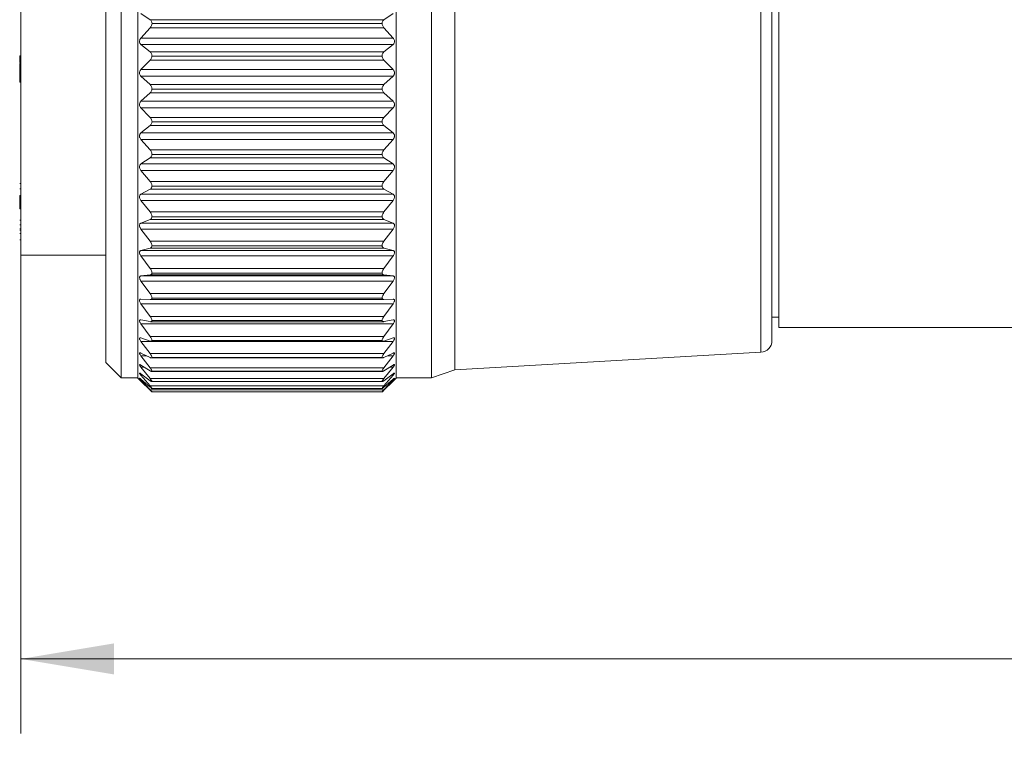
# Model space of a CAD drawing. Units: inches. Extents: x 0.4 to 16.6, y 0.2 to 10.8.
# Drawn here: x 5.1 to 6.8, y 4.6 to 5.8 of the extents above; entities that cross this region are included whole.
import ezdxf

# ---------------------------------------------------------------- set-up
doc = ezdxf.new("R2010")
doc.units = ezdxf.units.IN
doc.header["$MEASUREMENT"] = 0
doc.styles.add('SLDTEXTSTYLE0', font='TXT', dxfattribs={"width": 0.75})
doc.dimstyles.new('SLDDIMSTYLE0', dxfattribs={"dimtxt": 0.166667, "dimasz": 0.156, "dimexe": 0, "dimexo": 0.0625, "dimgap": 0.041667, "dimtad": 0, "dimtih": 1, "dimtoh": 1, "dimdec": 1, "dimrnd": 1e-09, "dimzin": 12, "dimdsep": 46, "dimtxsty": 'SLDTEXTSTYLE0', "dimsah": 1, "dimcen": 0.09, "dimadec": 0, "dimazin": 3, "dimtfac": 1, "dimtdec": 1, "dimtofl": 0, "dimtmove": 0, "dimatfit": 3, "dimfxl": 0, "dimfrac": 2, "dimtolj": 1, "dimtzin": 12, "dimarcsym": 0})

# ---------------------------------------------------------------- blocks, each defined once
blk = doc.blocks.new('_D_2')
at = {"color": 7, "linetype": 'Continuous', "lineweight": 0}
for p, q in [((5.1423, 5.6775), (5.1423, 4.616)), ((10.9046, 5.69), (10.9046, 4.616)), ((5.1423, 4.741), (7.4296, 4.741)), ((10.9046, 4.741), (7.6, 4.741))]:
    blk.add_line(p, q, dxfattribs=at)
for points in [[(5.1423, 4.741), (5.2983, 4.715), (5.2983, 4.767)], [(10.9046, 4.741), (10.7486, 4.767), (10.7486, 4.715)]]:
    blk.add_solid(points, dxfattribs=at)
at = {"color": 7, "linetype": 'Continuous', "lineweight": 0, "insert": (7.4634, 4.8234), "char_height": 0.1667, "attachment_point": 1, "style": 'SLDTEXTSTYLE0'}
blk.add_mtext('L', dxfattribs=at)

msp = doc.modelspace()

# ---------------------------------------------------------------- linework, layer by layer
at = {"color": 7, "linetype": 'Continuous', "lineweight": 15}
for p, q in [((5.3102, 5.2117), (5.3102, 6.1834)), ((5.3382, 5.2114), (5.3382, 6.1837)), ((5.7712, 5.2114), (5.7712, 6.1837)), ((5.8302, 5.2117), (5.8302, 6.1834)), ((5.8696, 5.225), (5.8696, 6.17)), ((5.2844, 5.2375), (5.2844, 6.1575)), ((6.382, 5.2546), (6.382, 6.1405)), ((6.4006, 5.2742), (6.4006, 6.1208)), ((6.4123, 5.7156), (6.4123, 6.0991)), ((5.1423, 5.4175), (5.1423, 5.9622)), ((5.3588, 5.8117), (5.3434, 5.8222)), ((5.3588, 5.8117), (5.7506, 5.8117)), ((5.7659, 5.8222), (5.7506, 5.8117)), ((5.3434, 5.781), (5.3588, 5.7982)), ((5.7506, 5.7982), (5.3588, 5.7982)), ((5.7474, 5.8052), (5.362, 5.8052)), ((5.7506, 5.7982), (5.7659, 5.781)), ((5.3434, 5.781), (5.7659, 5.781)), ((5.3588, 5.7576), (5.3434, 5.77)), ((5.7659, 5.77), (5.3434, 5.77)), ((5.3588, 5.7576), (5.7506, 5.7576)), ((5.7659, 5.77), (5.7506, 5.7576)), ((5.1403, 5.7509), (5.1423, 5.7509)), ((5.1403, 5.7509), (5.1403, 5.7477)), ((5.1403, 5.7477), (5.1423, 5.7477)), ((5.1403, 5.7477), (5.1403, 5.7401)), ((5.3434, 5.7282), (5.3588, 5.7439)), ((5.7506, 5.7439), (5.3588, 5.7439)), ((5.7474, 5.7507), (5.362, 5.7507)), ((5.7506, 5.7439), (5.7659, 5.7282)), ((5.1403, 5.7401), (5.1423, 5.7401)), ((5.1403, 5.7381), (5.1403, 5.7069)), ((5.1403, 5.7381), (5.1423, 5.7381)), ((5.3434, 5.7282), (5.7659, 5.7282)), ((5.3588, 5.7029), (5.3434, 5.7171)), ((5.7659, 5.7171), (5.3434, 5.7171)), ((5.7659, 5.7171), (5.7506, 5.7029)), ((6.4123, 5.296), (6.4123, 5.7156)), ((5.1403, 5.7069), (5.1423, 5.7069)), ((5.3588, 5.7029), (5.7506, 5.7029)), ((5.7474, 5.6955), (5.362, 5.6955)), ((5.3434, 5.675), (5.3588, 5.6891)), ((5.3434, 5.675), (5.7659, 5.675)), ((5.7506, 5.6891), (5.3588, 5.6891)), ((5.7506, 5.6891), (5.7659, 5.675)), ((5.7659, 5.6639), (5.3434, 5.6639)), ((5.7659, 5.6639), (5.7506, 5.6481)), ((5.3588, 5.6481), (5.7506, 5.6481)), ((5.3434, 5.622), (5.3588, 5.6344)), ((5.7506, 5.6344), (5.3588, 5.6344)), ((5.7474, 5.6404), (5.362, 5.6404)), ((5.7506, 5.6344), (5.7659, 5.622)), ((5.3434, 5.622), (5.7659, 5.622)), ((5.3588, 5.5938), (5.3434, 5.6111)), ((5.7659, 5.6111), (5.3434, 5.6111)), ((5.7659, 5.6111), (5.7506, 5.5938)), ((5.3588, 5.5938), (5.7506, 5.5938)), ((5.3434, 5.57), (5.3588, 5.5804)), ((5.7506, 5.5804), (5.3588, 5.5804)), ((5.7474, 5.586), (5.362, 5.586)), ((5.7506, 5.5804), (5.7659, 5.57)), ((5.3434, 5.57), (5.7659, 5.57)), ((5.3588, 5.5408), (5.3434, 5.5593)), ((5.7659, 5.5593), (5.3434, 5.5593)), ((5.7659, 5.5593), (5.7506, 5.5408)), ((5.1403, 5.5376), (5.1423, 5.5376)), ((5.1403, 5.5283), (5.1423, 5.5283)), ((5.3434, 5.5194), (5.3588, 5.5277)), ((5.3588, 5.5408), (5.7506, 5.5408)), ((5.7506, 5.5277), (5.3588, 5.5277)), ((5.7474, 5.5328), (5.362, 5.5328)), ((5.7506, 5.5277), (5.7659, 5.5194)), ((5.1403, 5.5171), (5.1423, 5.5171)), ((5.1403, 5.5171), (5.1403, 5.5088)), ((5.3434, 5.5194), (5.7659, 5.5194)), ((5.1403, 5.5088), (5.1403, 5.5056)), ((5.1403, 5.5088), (5.1423, 5.5088)), ((5.1403, 5.5056), (5.1423, 5.5056)), ((5.1403, 5.5056), (5.1403, 5.5053)), ((5.1403, 5.5053), (5.1403, 5.5021)), ((5.1403, 5.5053), (5.1423, 5.5053)), ((5.1403, 5.5021), (5.1423, 5.5021)), ((5.1403, 5.5021), (5.1403, 5.4949)), ((5.1403, 5.4949), (5.1423, 5.4949)), ((5.3588, 5.4896), (5.3434, 5.5091)), ((5.7659, 5.5091), (5.3434, 5.5091)), ((5.7659, 5.5091), (5.7506, 5.4896)), ((5.3434, 5.4709), (5.3588, 5.4771)), ((5.3588, 5.4896), (5.7506, 5.4896)), ((5.7506, 5.4771), (5.3588, 5.4771)), ((5.7474, 5.4816), (5.362, 5.4816)), ((5.7506, 5.4771), (5.7659, 5.4709)), ((5.1403, 5.4761), (5.1423, 5.4761)), ((5.1403, 5.468), (5.1423, 5.468)), ((5.1403, 5.4615), (5.1423, 5.4615)), ((5.3434, 5.4709), (5.7659, 5.4709)), ((5.3588, 5.4409), (5.3434, 5.4611)), ((5.7659, 5.4611), (5.3434, 5.4611)), ((5.7659, 5.4611), (5.7506, 5.4409)), ((5.1403, 5.4589), (5.1423, 5.4589)), ((5.1403, 5.4533), (5.1423, 5.4533)), ((5.1403, 5.4432), (5.1423, 5.4432)), ((5.3434, 5.4251), (5.3588, 5.4291)), ((5.3588, 5.4409), (5.7506, 5.4409)), ((5.7506, 5.4291), (5.3588, 5.4291)), ((5.7474, 5.4329), (5.362, 5.4329)), ((5.7506, 5.4291), (5.7659, 5.4251)), ((5.1423, 5.4175), (5.2844, 5.4175)), ((5.3434, 5.4251), (5.7659, 5.4251)), ((5.3588, 5.3951), (5.3434, 5.4159)), ((5.7659, 5.4159), (5.3434, 5.4159)), ((5.7659, 5.4159), (5.7506, 5.3951)), ((5.3588, 5.3951), (5.7506, 5.3951)), ((5.3434, 5.3825), (5.3588, 5.3842)), ((5.3434, 5.3825), (5.7659, 5.3825)), ((5.7506, 5.3842), (5.3588, 5.3842)), ((5.7474, 5.3873), (5.362, 5.3873)), ((5.7506, 5.3842), (5.7659, 5.3825)), ((5.3588, 5.3529), (5.3434, 5.374)), ((5.7659, 5.374), (5.3434, 5.374)), ((5.7659, 5.374), (5.7506, 5.3529)), ((5.3588, 5.3529), (5.7506, 5.3529)), ((5.7474, 5.3454), (5.362, 5.3454)), ((5.3434, 5.3436), (5.3588, 5.3429)), ((5.3588, 5.3148), (5.3434, 5.3359)), ((5.7659, 5.3359), (5.3434, 5.3359)), ((5.3588, 5.3429), (5.7506, 5.3429)), ((5.7506, 5.3429), (5.7659, 5.3436)), ((5.7659, 5.3359), (5.7506, 5.3148)), ((5.3588, 5.3148), (5.7506, 5.3148)), ((6.4006, 5.3137), (6.4123, 5.3137)), ((5.3434, 5.3088), (5.3588, 5.3059)), ((5.3588, 5.2811), (5.3434, 5.3021)), ((5.7659, 5.3021), (5.3434, 5.3021)), ((5.3597, 5.3058), (5.7497, 5.3058)), ((5.7474, 5.3076), (5.362, 5.3076)), ((5.7506, 5.3059), (5.7659, 5.3088)), ((5.7659, 5.3021), (5.7506, 5.2811)), ((6.4123, 5.296), (6.8454, 5.296)), ((5.3588, 5.2811), (5.7506, 5.2811)), ((5.3434, 5.2786), (5.3588, 5.2734)), ((5.3588, 5.2523), (5.3434, 5.2728)), ((5.7659, 5.2728), (5.3434, 5.2728)), ((5.3603, 5.2731), (5.749, 5.2731)), ((5.7474, 5.2743), (5.362, 5.2743)), ((5.7506, 5.2734), (5.7659, 5.2786)), ((5.7659, 5.2728), (5.7506, 5.2523)), ((5.3434, 5.2532), (5.3588, 5.2459)), ((5.3588, 5.2288), (5.3434, 5.2486)), ((5.3531, 5.2486), (5.3434, 5.2486)), ((5.3588, 5.2523), (5.7506, 5.2523)), ((5.7474, 5.246), (5.362, 5.246)), ((5.7506, 5.2459), (5.7659, 5.2532)), ((5.7659, 5.2486), (5.7506, 5.2288)), ((5.7659, 5.2486), (5.7563, 5.2486)), ((5.8696, 5.225), (6.382, 5.2546)), ((5.2844, 5.2375), (5.3102, 5.2117)), ((5.3434, 5.2331), (5.3588, 5.2237)), ((5.3588, 5.2107), (5.3434, 5.2296)), ((5.3492, 5.2296), (5.3434, 5.2296)), ((5.3609, 5.2453), (5.7485, 5.2453)), ((5.7506, 5.2237), (5.7659, 5.2331)), ((5.7659, 5.2296), (5.7506, 5.2107)), ((5.7659, 5.2296), (5.7602, 5.2296)), ((5.3434, 5.2185), (5.3588, 5.207)), ((5.3588, 5.1983), (5.3434, 5.2161)), ((5.3466, 5.2161), (5.3434, 5.2161)), ((5.3588, 5.2288), (5.7506, 5.2288)), ((5.3613, 5.2226), (5.748, 5.2226)), ((5.7474, 5.223), (5.362, 5.223)), ((5.7506, 5.207), (5.7659, 5.2185)), ((5.7659, 5.2161), (5.7506, 5.1983)), ((5.7659, 5.2161), (5.7628, 5.2161)), ((5.8302, 5.2117), (5.8696, 5.225)), ((5.3102, 5.2117), (5.3382, 5.2117)), ((5.3382, 5.2114), (5.3413, 5.2082)), ((5.3434, 5.2094), (5.3588, 5.1961)), ((5.3588, 5.1918), (5.3434, 5.2083)), ((5.3448, 5.2083), (5.3434, 5.2083)), ((5.3434, 5.2061), (5.3588, 5.1911)), ((5.3588, 5.2107), (5.7506, 5.2107)), ((5.3588, 5.1983), (5.7506, 5.1983)), ((5.3617, 5.2054), (5.7478, 5.2054)), ((5.7474, 5.2056), (5.362, 5.2056)), ((5.7506, 5.1961), (5.7659, 5.2094)), ((5.7659, 5.2083), (5.7506, 5.1918)), ((5.7506, 5.1911), (5.7659, 5.2061)), ((5.7659, 5.2083), (5.7646, 5.2083)), ((5.7681, 5.2083), (5.7712, 5.2114)), ((5.7712, 5.2117), (5.8302, 5.2117)), ((5.3588, 5.1918), (5.7506, 5.1918)), ((5.3619, 5.1939), (5.7475, 5.1939)), ((5.7474, 5.1939), (5.362, 5.1939)), ((5.7474, 5.1882), (5.362, 5.1882))]:
    msp.add_line(p, q, dxfattribs=at)
msp.add_arc((6.3809, 5.2742), 0.0197, 273.3013, 359.9984, dxfattribs=at)
for points, knots in [([(5.362, 5.8052), (5.3619, 5.8061), (5.3618, 5.8076), (5.3608, 5.81), (5.3595, 5.8111), (5.3588, 5.8117)], [0, 0, 0, 0, 0.330687, 0.626674, 1, 1, 1, 1]), ([(5.7506, 5.8117), (5.7499, 5.8111), (5.7486, 5.81), (5.7476, 5.8077), (5.7474, 5.806), (5.7474, 5.8052)], [0, 0, 0, 0, 0.356109, 0.671475, 1, 1, 1, 1]), ([(5.3588, 5.7982), (5.3595, 5.7991), (5.3608, 5.8007), (5.3617, 5.8032), (5.3619, 5.8046), (5.362, 5.8052)], [0, 0, 0, 0, 0.422412, 0.776231, 1, 1, 1, 1]), ([(5.7474, 5.8052), (5.7475, 5.8043), (5.7478, 5.8025), (5.749, 5.8001), (5.7501, 5.7988), (5.7506, 5.7982)], [0, 0, 0, 0, 0.356604, 0.699771, 1, 1, 1, 1]), ([(5.3434, 5.77), (5.3429, 5.7706), (5.342, 5.7715), (5.3412, 5.7735), (5.341, 5.7755), (5.3414, 5.7774), (5.3421, 5.7793), (5.343, 5.7804), (5.3434, 5.781)], [0, 0, 0, 0, 0.175574, 0.332157, 0.504762, 0.659649, 0.814085, 1, 1, 1, 1]), ([(5.7659, 5.781), (5.7664, 5.7804), (5.7674, 5.7791), (5.7682, 5.777), (5.7684, 5.7749), (5.768, 5.7731), (5.7673, 5.7714), (5.7664, 5.7705), (5.7659, 5.77)], [0, 0, 0, 0, 0.204116, 0.378015, 0.555654, 0.702596, 0.840282, 1, 1, 1, 1]), ([(5.362, 5.7507), (5.3619, 5.7516), (5.3618, 5.7532), (5.3608, 5.7557), (5.3595, 5.7569), (5.3588, 5.7576)], [0, 0, 0, 0, 0.324341, 0.621619, 1, 1, 1, 1]), ([(5.7506, 5.7576), (5.7499, 5.757), (5.7486, 5.7557), (5.7476, 5.7532), (5.7474, 5.7515), (5.7474, 5.7507)], [0, 0, 0, 0, 0.360908, 0.677805, 1, 1, 1, 1]), ([(5.3588, 5.7439), (5.3595, 5.7447), (5.3608, 5.7463), (5.3617, 5.7487), (5.3619, 5.7501), (5.362, 5.7507)], [0, 0, 0, 0, 0.415894, 0.77079, 1, 1, 1, 1]), ([(5.7474, 5.7507), (5.7475, 5.7498), (5.7478, 5.748), (5.749, 5.7457), (5.7501, 5.7445), (5.7506, 5.7439)], [0, 0, 0, 0, 0.363343, 0.704966, 1, 1, 1, 1]), ([(5.3434, 5.7171), (5.3429, 5.7176), (5.342, 5.7187), (5.3412, 5.7208), (5.341, 5.7228), (5.3414, 5.7248), (5.3421, 5.7266), (5.343, 5.7276), (5.3434, 5.7282)], [0, 0, 0, 0, 0.1847162, 0.3473712, 0.5221537, 0.6746917, 0.8235304, 1, 1, 1, 1]), ([(5.7659, 5.7282), (5.7665, 5.7276), (5.7674, 5.7264), (5.7682, 5.7243), (5.7684, 5.7222), (5.768, 5.7203), (5.7673, 5.7185), (5.7664, 5.7176), (5.7659, 5.7171)], [0, 0, 0, 0, 0.193873, 0.362056, 0.538446, 0.688457, 0.831931, 1, 1, 1, 1]), ([(5.362, 5.6955), (5.3619, 5.6964), (5.3618, 5.6981), (5.3608, 5.7007), (5.3595, 5.7021), (5.3588, 5.7029)], [0, 0, 0, 0, 0.317455, 0.615483, 1, 1, 1, 1]), ([(5.3588, 5.6891), (5.3595, 5.6898), (5.3608, 5.6912), (5.3617, 5.6935), (5.3619, 5.695), (5.362, 5.6955)], [0, 0, 0, 0, 0.4100172, 0.7656134, 1, 1, 1, 1]), ([(5.7506, 5.7029), (5.7499, 5.7021), (5.7486, 5.7007), (5.7476, 5.6981), (5.7474, 5.6964), (5.7474, 5.6955)], [0, 0, 0, 0, 0.366811, 0.684665, 1, 1, 1, 1]), ([(5.7474, 5.6955), (5.7475, 5.6947), (5.7478, 5.6929), (5.749, 5.6907), (5.7501, 5.6896), (5.7506, 5.6891)], [0, 0, 0, 0, 0.369616, 0.709511, 1, 1, 1, 1]), ([(5.3434, 5.6639), (5.3429, 5.6645), (5.342, 5.6657), (5.3412, 5.6678), (5.341, 5.6698), (5.3414, 5.6717), (5.3421, 5.6735), (5.343, 5.6745), (5.3434, 5.675)], [0, 0, 0, 0, 0.194436, 0.362953, 0.539424, 0.689262, 0.832424, 1, 1, 1, 1]), ([(5.7659, 5.675), (5.7665, 5.6744), (5.7674, 5.6733), (5.7682, 5.6713), (5.7684, 5.6693), (5.768, 5.6673), (5.7673, 5.6655), (5.7664, 5.6644), (5.7659, 5.6639)], [0, 0, 0, 0, 0.184179, 0.346499, 0.52117, 0.673863, 0.823003, 1, 1, 1, 1]), ([(5.3588, 5.6481), (5.3562, 5.6507), (5.3511, 5.6559), (5.346, 5.6612), (5.3434, 5.6639)], [0, 0, 0, 0, 0.5004755, 1, 1, 1, 1]), ([(5.362, 5.6404), (5.3619, 5.6413), (5.3618, 5.643), (5.3608, 5.6457), (5.3595, 5.6472), (5.3588, 5.6481)], [0, 0, 0, 0, 0.310178, 0.608564, 1, 1, 1, 1]), ([(5.7506, 5.6481), (5.7499, 5.6473), (5.7487, 5.6457), (5.7476, 5.6431), (5.7474, 5.6413), (5.7474, 5.6404)], [0, 0, 0, 0, 0.373504, 0.691919, 1, 1, 1, 1]), ([(5.3588, 5.6344), (5.3595, 5.635), (5.3608, 5.6363), (5.3617, 5.6385), (5.3619, 5.6399), (5.362, 5.6404)], [0, 0, 0, 0, 0.404969, 0.760772, 1, 1, 1, 1]), ([(5.7474, 5.6404), (5.7475, 5.6395), (5.7478, 5.6379), (5.749, 5.6358), (5.7501, 5.6348), (5.7506, 5.6344)], [0, 0, 0, 0, 0.3753, 0.713212, 1, 1, 1, 1]), ([(5.3434, 5.6111), (5.3429, 5.6117), (5.342, 5.613), (5.3412, 5.6151), (5.341, 5.6172), (5.3413, 5.619), (5.3421, 5.6207), (5.343, 5.6216), (5.3434, 5.622)], [0, 0, 0, 0, 0.204717, 0.378936, 0.556631, 0.703372, 0.840742, 1, 1, 1, 1]), ([(5.7659, 5.622), (5.7665, 5.6215), (5.7674, 5.6206), (5.7682, 5.6186), (5.7684, 5.6166), (5.768, 5.6147), (5.7673, 5.6128), (5.7664, 5.6117), (5.7659, 5.6111)], [0, 0, 0, 0, 0.175069, 0.331304, 0.503768, 0.658787, 0.813526, 1, 1, 1, 1]), ([(5.362, 5.586), (5.3619, 5.5868), (5.3618, 5.5886), (5.3607, 5.5913), (5.3595, 5.5929), (5.3588, 5.5938)], [0, 0, 0, 0, 0.302542, 0.601001, 1, 1, 1, 1]), ([(5.7506, 5.5938), (5.7499, 5.593), (5.7487, 5.5914), (5.7476, 5.5886), (5.7474, 5.5868), (5.7474, 5.586)], [0, 0, 0, 0, 0.380857, 0.699523, 1, 1, 1, 1]), ([(5.3588, 5.5804), (5.3595, 5.5809), (5.3608, 5.582), (5.3617, 5.5841), (5.3619, 5.5854), (5.362, 5.586)], [0, 0, 0, 0, 0.401076, 0.756376, 1, 1, 1, 1]), ([(5.7474, 5.586), (5.7475, 5.5851), (5.7478, 5.5836), (5.749, 5.5816), (5.7501, 5.5808), (5.7506, 5.5804)], [0, 0, 0, 0, 0.380159, 0.715728, 1, 1, 1, 1]), ([(5.3434, 5.5593), (5.3429, 5.56), (5.342, 5.5613), (5.3412, 5.5634), (5.341, 5.5655), (5.3413, 5.5673), (5.3421, 5.5688), (5.343, 5.5696), (5.3434, 5.57)], [0, 0, 0, 0, 0.215567, 0.395375, 0.573812, 0.716993, 0.848389, 1, 1, 1, 1]), ([(5.7659, 5.57), (5.7665, 5.5695), (5.7674, 5.5687), (5.7682, 5.5668), (5.7684, 5.5649), (5.768, 5.563), (5.7673, 5.5611), (5.7664, 5.5599), (5.7659, 5.5593)], [0, 0, 0, 0, 0.166628, 0.316485, 0.486189, 0.643184, 0.803486, 1, 1, 1, 1]), ([(5.362, 5.5328), (5.3619, 5.5337), (5.3618, 5.5354), (5.3607, 5.5382), (5.3595, 5.5398), (5.3588, 5.5408)], [0, 0, 0, 0, 0.294539, 0.592841, 1, 1, 1, 1]), ([(5.3588, 5.5277), (5.3595, 5.5282), (5.3608, 5.5291), (5.3617, 5.5311), (5.3619, 5.5323), (5.362, 5.5328)], [0, 0, 0, 0, 0.398937, 0.752736, 1, 1, 1, 1]), ([(5.7506, 5.5408), (5.7499, 5.5399), (5.7487, 5.5382), (5.7476, 5.5355), (5.7474, 5.5337), (5.7474, 5.5328)], [0, 0, 0, 0, 0.3888143, 0.7075083, 1, 1, 1, 1]), ([(5.7474, 5.5328), (5.7475, 5.532), (5.7478, 5.5305), (5.749, 5.5288), (5.7501, 5.5281), (5.7506, 5.5277)], [0, 0, 0, 0, 0.383739, 0.716502, 1, 1, 1, 1]), ([(5.3434, 5.5091), (5.3429, 5.5098), (5.342, 5.5111), (5.3412, 5.5133), (5.341, 5.5153), (5.3413, 5.517), (5.3421, 5.5185), (5.343, 5.5191), (5.3434, 5.5194)], [0, 0, 0, 0, 0.2270256, 0.4123156, 0.5909397, 0.7299724, 0.8551664, 1, 1, 1, 1]), ([(5.7659, 5.5194), (5.7665, 5.519), (5.7674, 5.5183), (5.7682, 5.5166), (5.7684, 5.5148), (5.768, 5.5129), (5.7672, 5.5109), (5.7664, 5.5097), (5.7659, 5.5091)], [0, 0, 0, 0, 0.159061, 0.302165, 0.468414, 0.627004, 0.79285, 1, 1, 1, 1]), ([(5.362, 5.4816), (5.3619, 5.4824), (5.3618, 5.4841), (5.3607, 5.4869), (5.3595, 5.4886), (5.3588, 5.4896)], [0, 0, 0, 0, 0.286084, 0.584054, 1, 1, 1, 1]), ([(5.3588, 5.4771), (5.3595, 5.4775), (5.3608, 5.4782), (5.3617, 5.48), (5.3619, 5.4811), (5.362, 5.4816)], [0, 0, 0, 0, 0.399486, 0.750316, 1, 1, 1, 1]), ([(5.7506, 5.4896), (5.7499, 5.4887), (5.7487, 5.487), (5.7476, 5.4842), (5.7474, 5.4824), (5.7474, 5.4816)], [0, 0, 0, 0, 0.397389, 0.715925, 1, 1, 1, 1]), ([(5.7474, 5.4816), (5.7475, 5.4809), (5.7478, 5.4795), (5.749, 5.4779), (5.7501, 5.4774), (5.7506, 5.4771)], [0, 0, 0, 0, 0.385318, 0.714685, 1, 1, 1, 1]), ([(5.3434, 5.4611), (5.3429, 5.4619), (5.342, 5.4632), (5.3412, 5.4654), (5.341, 5.4673), (5.3413, 5.4689), (5.3421, 5.4702), (5.343, 5.4707), (5.3434, 5.4709)], [0, 0, 0, 0, 0.239124, 0.429751, 0.607873, 0.74201, 0.860727, 1, 1, 1, 1]), ([(5.7659, 5.4709), (5.7665, 5.4706), (5.7674, 5.4701), (5.7682, 5.4685), (5.7684, 5.4668), (5.768, 5.4649), (5.7672, 5.463), (5.7664, 5.4618), (5.7659, 5.4611)], [0, 0, 0, 0, 0.152717, 0.288609, 0.450529, 0.610235, 0.78159, 1, 1, 1, 1]), ([(5.362, 5.4329), (5.3619, 5.4337), (5.3618, 5.4354), (5.3607, 5.4381), (5.3595, 5.4398), (5.3588, 5.4409)], [0, 0, 0, 0, 0.277088, 0.57456, 1, 1, 1, 1]), ([(5.3588, 5.4291), (5.3595, 5.4293), (5.3608, 5.4298), (5.3618, 5.4314), (5.3619, 5.4325), (5.362, 5.4329)], [0, 0, 0, 0, 0.404177, 0.749917, 1, 1, 1, 1]), ([(5.7506, 5.4409), (5.7499, 5.4399), (5.7487, 5.4382), (5.7476, 5.4354), (5.7474, 5.4337), (5.7474, 5.4329)], [0, 0, 0, 0, 0.40667, 0.724885, 1, 1, 1, 1]), ([(5.7474, 5.4329), (5.7475, 5.4322), (5.7478, 5.431), (5.749, 5.4296), (5.7501, 5.4292), (5.7506, 5.4291)], [0, 0, 0, 0, 0.383686, 0.708993, 1, 1, 1, 1]), ([(5.3434, 5.4159), (5.3429, 5.4167), (5.342, 5.418), (5.3413, 5.4201), (5.341, 5.422), (5.3413, 5.4235), (5.3421, 5.4246), (5.343, 5.4249), (5.3434, 5.4251)], [0, 0, 0, 0, 0.251832, 0.447567, 0.624266, 0.752549, 0.864522, 1, 1, 1, 1]), ([(5.7659, 5.4251), (5.7664, 5.4249), (5.7674, 5.4245), (5.7682, 5.4231), (5.7684, 5.4215), (5.768, 5.4197), (5.7672, 5.4178), (5.7664, 5.4166), (5.7659, 5.4159)], [0, 0, 0, 0, 0.148182, 0.276332, 0.432792, 0.592963, 0.769721, 1, 1, 1, 1]), ([(5.362, 5.3873), (5.3619, 5.3881), (5.3618, 5.3897), (5.3607, 5.3924), (5.3595, 5.3941), (5.3588, 5.3951)], [0, 0, 0, 0, 0.2673865, 0.5642165, 1, 1, 1, 1]), ([(5.7506, 5.3951), (5.7499, 5.3941), (5.7488, 5.3924), (5.7476, 5.3897), (5.7474, 5.3881), (5.7474, 5.3873)], [0, 0, 0, 0, 0.4167928, 0.7345544, 1, 1, 1, 1]), ([(5.3434, 5.374), (5.3429, 5.3748), (5.3421, 5.3761), (5.3413, 5.3782), (5.341, 5.3799), (5.3413, 5.3812), (5.3422, 5.3822), (5.343, 5.3824), (5.3434, 5.3825)], [0, 0, 0, 0, 0.265056, 0.465459, 0.639497, 0.760652, 0.865741, 1, 1, 1, 1]), ([(5.3588, 5.3842), (5.3595, 5.3843), (5.3607, 5.3846), (5.3618, 5.386), (5.3619, 5.3869), (5.362, 5.3873)], [0, 0, 0, 0, 0.415037, 0.752784, 1, 1, 1, 1]), ([(5.7474, 5.3873), (5.7475, 5.3867), (5.7478, 5.3856), (5.7491, 5.3844), (5.7501, 5.3842), (5.7506, 5.3842)], [0, 0, 0, 0, 0.377053, 0.697802, 1, 1, 1, 1]), ([(5.7659, 5.3825), (5.7664, 5.3824), (5.7674, 5.3822), (5.7682, 5.3809), (5.7683, 5.3794), (5.768, 5.3778), (5.7672, 5.3759), (5.7664, 5.3747), (5.7659, 5.374)], [0, 0, 0, 0, 0.146329, 0.266217, 0.415693, 0.575441, 0.757333, 1, 1, 1, 1]), ([(5.362, 5.3454), (5.3619, 5.3461), (5.3618, 5.3476), (5.3606, 5.3502), (5.3595, 5.3519), (5.3588, 5.3529)], [0, 0, 0, 0, 0.256776, 0.552825, 1, 1, 1, 1]), ([(5.3588, 5.3429), (5.3595, 5.343), (5.3607, 5.343), (5.3618, 5.3442), (5.3619, 5.345), (5.362, 5.3454)], [0, 0, 0, 0, 0.4344768, 0.7607162, 1, 1, 1, 1]), ([(5.7506, 5.3529), (5.7499, 5.3519), (5.7488, 5.3502), (5.7476, 5.3477), (5.7475, 5.3461), (5.7474, 5.3454)], [0, 0, 0, 0, 0.427937, 0.745126, 1, 1, 1, 1]), ([(5.7474, 5.3454), (5.7475, 5.3448), (5.7478, 5.3438), (5.7491, 5.343), (5.7501, 5.3429), (5.7506, 5.3429)], [0, 0, 0, 0, 0.362965, 0.679344, 1, 1, 1, 1]), ([(5.3434, 5.3359), (5.3429, 5.3367), (5.3421, 5.338), (5.3413, 5.3399), (5.341, 5.3415), (5.3413, 5.3427), (5.3422, 5.3435), (5.343, 5.3435), (5.3434, 5.3436)], [0, 0, 0, 0, 0.278537, 0.482852, 0.652514, 0.764933, 0.863349, 1, 1, 1, 1]), ([(5.7659, 5.3436), (5.7664, 5.3435), (5.7673, 5.3435), (5.7682, 5.3425), (5.7683, 5.3411), (5.768, 5.3396), (5.7672, 5.3378), (5.7664, 5.3366), (5.7659, 5.3359)], [0, 0, 0, 0, 0.148299, 0.259615, 0.400114, 0.558152, 0.744657, 1, 1, 1, 1]), ([(5.362, 5.3076), (5.3619, 5.3082), (5.3617, 5.3096), (5.3606, 5.3121), (5.3595, 5.3138), (5.3588, 5.3148)], [0, 0, 0, 0, 0.244975, 0.540114, 1, 1, 1, 1]), ([(5.7506, 5.3148), (5.7499, 5.3138), (5.7488, 5.3121), (5.7476, 5.3097), (5.7475, 5.3082), (5.7474, 5.3076)], [0, 0, 0, 0, 0.440394, 0.756877, 1, 1, 1, 1]), ([(5.3434, 5.3021), (5.3429, 5.3028), (5.3421, 5.304), (5.3413, 5.3059), (5.341, 5.3073), (5.3413, 5.3084), (5.3423, 5.3089), (5.343, 5.3088), (5.3434, 5.3088)], [0, 0, 0, 0, 0.291822, 0.498825, 0.661781, 0.763473, 0.856222, 1, 1, 1, 1]), ([(5.3588, 5.3059), (5.3595, 5.3058), (5.3606, 5.3056), (5.3618, 5.3065), (5.3619, 5.3072), (5.362, 5.3076)], [0, 0, 0, 0, 0.464432, 0.775846, 1, 1, 1, 1]), ([(5.7474, 5.3076), (5.7475, 5.3071), (5.7478, 5.3062), (5.7492, 5.3057), (5.7501, 5.3058), (5.7506, 5.3059)], [0, 0, 0, 0, 0.3386931, 0.6525244, 1, 1, 1, 1]), ([(5.7659, 5.3088), (5.7664, 5.3089), (5.7672, 5.309), (5.7683, 5.3082), (5.7683, 5.3069), (5.768, 5.3056), (5.7672, 5.3039), (5.7664, 5.3027), (5.7659, 5.3021)], [0, 0, 0, 0, 0.1553788, 0.2584527, 0.3873765, 0.5419381, 0.732096, 1, 1, 1, 1]), ([(5.3434, 5.2728), (5.3429, 5.2736), (5.3421, 5.2747), (5.3413, 5.2764), (5.341, 5.2777), (5.3413, 5.2786), (5.3424, 5.2789), (5.343, 5.2787), (5.3434, 5.2786)], [0, 0, 0, 0, 0.304181, 0.511985, 0.665162, 0.75389, 0.843456, 1, 1, 1, 1]), ([(5.362, 5.2743), (5.3619, 5.2749), (5.3617, 5.2762), (5.3606, 5.2785), (5.3595, 5.2801), (5.3588, 5.2811)], [0, 0, 0, 0, 0.23163, 0.525703, 1, 1, 1, 1]), ([(5.7506, 5.2811), (5.7499, 5.2802), (5.7488, 5.2786), (5.7477, 5.2763), (5.7475, 5.2749), (5.7474, 5.2743)], [0, 0, 0, 0, 0.454509, 0.7701702, 1, 1, 1, 1]), ([(5.7659, 5.2786), (5.7664, 5.2787), (5.7671, 5.279), (5.7682, 5.2785), (5.7683, 5.2773), (5.7679, 5.2762), (5.7672, 5.2746), (5.7664, 5.2735), (5.7659, 5.2728)], [0, 0, 0, 0, 0.168643, 0.2652408, 0.3793486, 0.5280324, 0.7203307, 1, 1, 1, 1]), ([(5.3588, 5.2734), (5.3594, 5.2732), (5.3604, 5.2729), (5.3618, 5.2734), (5.3619, 5.2741), (5.362, 5.2743)], [0, 0, 0, 0, 0.5045208, 0.7999998, 1, 1, 1, 1]), ([(5.7474, 5.2743), (5.7475, 5.2739), (5.7478, 5.2732), (5.7493, 5.273), (5.7501, 5.2732), (5.7506, 5.2734)], [0, 0, 0, 0, 0.302367, 0.618244, 1, 1, 1, 1]), ([(5.3434, 5.2486), (5.3429, 5.2493), (5.3421, 5.2504), (5.3414, 5.2519), (5.3409, 5.253), (5.3414, 5.2538), (5.3424, 5.2537), (5.343, 5.2534), (5.3434, 5.2532)], [0, 0, 0, 0, 0.314571, 0.52053, 0.660039, 0.733731, 0.82471, 1, 1, 1, 1]), ([(5.362, 5.246), (5.3619, 5.2465), (5.3617, 5.2477), (5.3605, 5.2499), (5.3595, 5.2514), (5.3588, 5.2523)], [0, 0, 0, 0, 0.216247, 0.509103, 1, 1, 1, 1]), ([(5.3588, 5.2459), (5.3594, 5.2456), (5.3603, 5.2452), (5.3617, 5.2453), (5.3619, 5.2458), (5.362, 5.246)], [0, 0, 0, 0, 0.550027, 0.833407, 1, 1, 1, 1]), ([(5.7506, 5.2523), (5.7499, 5.2514), (5.7489, 5.2499), (5.7477, 5.2478), (5.7475, 5.2465), (5.7474, 5.246)], [0, 0, 0, 0, 0.470758, 0.785503, 1, 1, 1, 1]), ([(5.7474, 5.246), (5.7475, 5.2457), (5.7479, 5.2451), (5.7493, 5.2453), (5.7501, 5.2457), (5.7506, 5.2459)], [0, 0, 0, 0, 0.255349, 0.580564, 1, 1, 1, 1]), ([(5.7659, 5.2532), (5.7664, 5.2535), (5.767, 5.2538), (5.7682, 5.2537), (5.7683, 5.2527), (5.7679, 5.2517), (5.7671, 5.2502), (5.7664, 5.2492), (5.7659, 5.2486)], [0, 0, 0, 0, 0.188542, 0.282945, 0.378453, 0.518144, 0.710338, 1, 1, 1, 1]), ([(5.3434, 5.2296), (5.3429, 5.2303), (5.3421, 5.2313), (5.3414, 5.2326), (5.3409, 5.2336), (5.3415, 5.2341), (5.3424, 5.2337), (5.343, 5.2334), (5.3434, 5.2331)], [0, 0, 0, 0, 0.321618, 0.522197, 0.643438, 0.70154, 0.800463, 1, 1, 1, 1]), ([(5.7659, 5.2331), (5.7664, 5.2334), (5.767, 5.2338), (5.7681, 5.2341), (5.7684, 5.2333), (5.7679, 5.2324), (5.7671, 5.2311), (5.7664, 5.2302), (5.7659, 5.2296)], [0, 0, 0, 0, 0.21467, 0.314189, 0.387202, 0.514218, 0.703309, 1, 1, 1, 1]), ([(5.3434, 5.2161), (5.3429, 5.2167), (5.3421, 5.2177), (5.3415, 5.2187), (5.3409, 5.2196), (5.3416, 5.2198), (5.3423, 5.2192), (5.343, 5.2188), (5.3434, 5.2185)], [0, 0, 0, 0, 0.323187, 0.513826, 0.611707, 0.658877, 0.772538, 1, 1, 1, 1]), ([(5.362, 5.223), (5.3619, 5.2235), (5.3617, 5.2245), (5.3605, 5.2264), (5.3595, 5.2279), (5.3588, 5.2288)], [0, 0, 0, 0, 0.198188, 0.489694, 1, 1, 1, 1]), ([(5.3588, 5.2237), (5.3594, 5.2233), (5.3602, 5.2228), (5.3616, 5.2225), (5.3619, 5.2229), (5.362, 5.223)], [0, 0, 0, 0, 0.591714, 0.872535, 1, 1, 1, 1]), ([(5.7506, 5.2288), (5.75, 5.2279), (5.7489, 5.2265), (5.7477, 5.2246), (5.7475, 5.2235), (5.7474, 5.223)], [0, 0, 0, 0, 0.489773, 0.803493, 1, 1, 1, 1]), ([(5.7474, 5.223), (5.7476, 5.2229), (5.7481, 5.2224), (5.7493, 5.223), (5.7501, 5.2234), (5.7506, 5.2237)], [0, 0, 0, 0, 0.205603, 0.547039, 1, 1, 1, 1]), ([(5.7659, 5.2185), (5.7664, 5.2188), (5.767, 5.2192), (5.768, 5.22), (5.7684, 5.2193), (5.7678, 5.2186), (5.7671, 5.2175), (5.7664, 5.2167), (5.7659, 5.2161)], [0, 0, 0, 0, 0.245749, 0.359358, 0.407535, 0.517983, 0.700414, 1, 1, 1, 1]), ([(5.3434, 5.2083), (5.3429, 5.2088), (5.3422, 5.2097), (5.3415, 5.2104), (5.341, 5.2113), (5.3417, 5.211), (5.3423, 5.2104), (5.343, 5.2098), (5.3434, 5.2094)], [0, 0, 0, 0, 0.316268, 0.491409, 0.561365, 0.611778, 0.744722, 1, 1, 1, 1]), ([(5.3413, 5.2082), (5.3413, 5.2082), (5.3416, 5.2079), (5.3423, 5.2072), (5.343, 5.2066), (5.3434, 5.2061)], [0, 0, 0, 0, 0.05701, 0.391498, 1, 1, 1, 1]), ([(5.362, 5.2056), (5.3619, 5.2059), (5.3616, 5.2069), (5.3605, 5.2085), (5.3594, 5.2098), (5.3588, 5.2107)], [0, 0, 0, 0, 0.176607, 0.466637, 1, 1, 1, 1]), ([(5.3588, 5.207), (5.3594, 5.2066), (5.3603, 5.2061), (5.3615, 5.2053), (5.3619, 5.2055), (5.362, 5.2056)], [0, 0, 0, 0, 0.618873, 0.907713, 1, 1, 1, 1]), ([(5.362, 5.1939), (5.3619, 5.1942), (5.3616, 5.1949), (5.3604, 5.1964), (5.3594, 5.1976), (5.3588, 5.1983)], [0, 0, 0, 0, 0.150631, 0.439091, 1, 1, 1, 1]), ([(5.7506, 5.2107), (5.75, 5.2099), (5.7489, 5.2086), (5.7477, 5.2069), (5.7475, 5.2059), (5.7474, 5.2056)], [0, 0, 0, 0, 0.512353, 0.824989, 1, 1, 1, 1]), ([(5.7474, 5.2056), (5.7476, 5.2055), (5.7482, 5.2054), (5.7493, 5.2062), (5.7501, 5.2067), (5.7506, 5.207)], [0, 0, 0, 0, 0.16939, 0.527692, 1, 1, 1, 1]), ([(5.7506, 5.1983), (5.75, 5.1976), (5.749, 5.1964), (5.7478, 5.195), (5.7475, 5.1942), (5.7474, 5.1939)], [0, 0, 0, 0, 0.5393119, 0.8508711, 1, 1, 1, 1]), ([(5.7659, 5.2094), (5.7664, 5.2098), (5.7672, 5.2103), (5.7678, 5.2112), (5.7685, 5.2111), (5.7677, 5.2104), (5.7672, 5.2096), (5.7664, 5.2088), (5.7659, 5.2083)], [0, 0, 0, 0, 0.277984, 0.412825, 0.443378, 0.533428, 0.704447, 1, 1, 1, 1]), ([(5.7659, 5.2061), (5.7664, 5.2066), (5.7671, 5.2073), (5.7678, 5.208), (5.7681, 5.2083), (5.7681, 5.2083)], [0, 0, 0, 0, 0.650679, 0.98835, 1, 1, 1, 1]), ([(5.3588, 5.1961), (5.3595, 5.1956), (5.3604, 5.1949), (5.3614, 5.194), (5.3619, 5.1939), (5.362, 5.1939)], [0, 0, 0, 0, 0.622715, 0.923467, 1, 1, 1, 1]), ([(5.362, 5.1882), (5.3619, 5.1883), (5.3615, 5.1889), (5.3604, 5.1901), (5.3594, 5.1911), (5.3588, 5.1918)], [0, 0, 0, 0, 0.1202, 0.406877, 1, 1, 1, 1]), ([(5.3588, 5.1911), (5.3595, 5.1905), (5.3604, 5.1896), (5.3614, 5.1886), (5.3619, 5.1883), (5.362, 5.1882)], [0, 0, 0, 0, 0.6051689, 0.9150032, 1, 1, 1, 1]), ([(5.7474, 5.1939), (5.7476, 5.194), (5.7482, 5.1942), (5.7492, 5.1951), (5.7501, 5.1957), (5.7506, 5.1961)], [0, 0, 0, 0, 0.161983, 0.529378, 1, 1, 1, 1]), ([(5.7506, 5.1918), (5.75, 5.1911), (5.749, 5.1901), (5.7479, 5.1889), (5.7475, 5.1883), (5.7474, 5.1882)], [0, 0, 0, 0, 0.570846, 0.881207, 1, 1, 1, 1]), ([(5.7474, 5.1882), (5.7476, 5.1883), (5.7482, 5.1888), (5.7492, 5.1898), (5.7501, 5.1906), (5.7506, 5.1911)], [0, 0, 0, 0, 0.1780995, 0.5462681, 1, 1, 1, 1])]:
    msp.add_open_spline(points, degree=3, knots=knots, dxfattribs=at)

# ---------------------------------------------------------------- dimensions: what is measured, and where the dimension line sits
at = {"color": 7, "linetype": 'Continuous', "lineweight": 0}
dim = msp.add_linear_dim(base=(10.9046, 4.741), p1=(5.1423, 5.7275), p2=(10.9046, 5.74), text='L', dimstyle='SLDDIMSTYLE0', dxfattribs=at)
dim.commit()
dim.dimension.update_dxf_attribs({"geometry": '_D_2', "text_midpoint": (7.5148, 4.741), "dimtype": 160})

doc.saveas('drawing.dxf')
